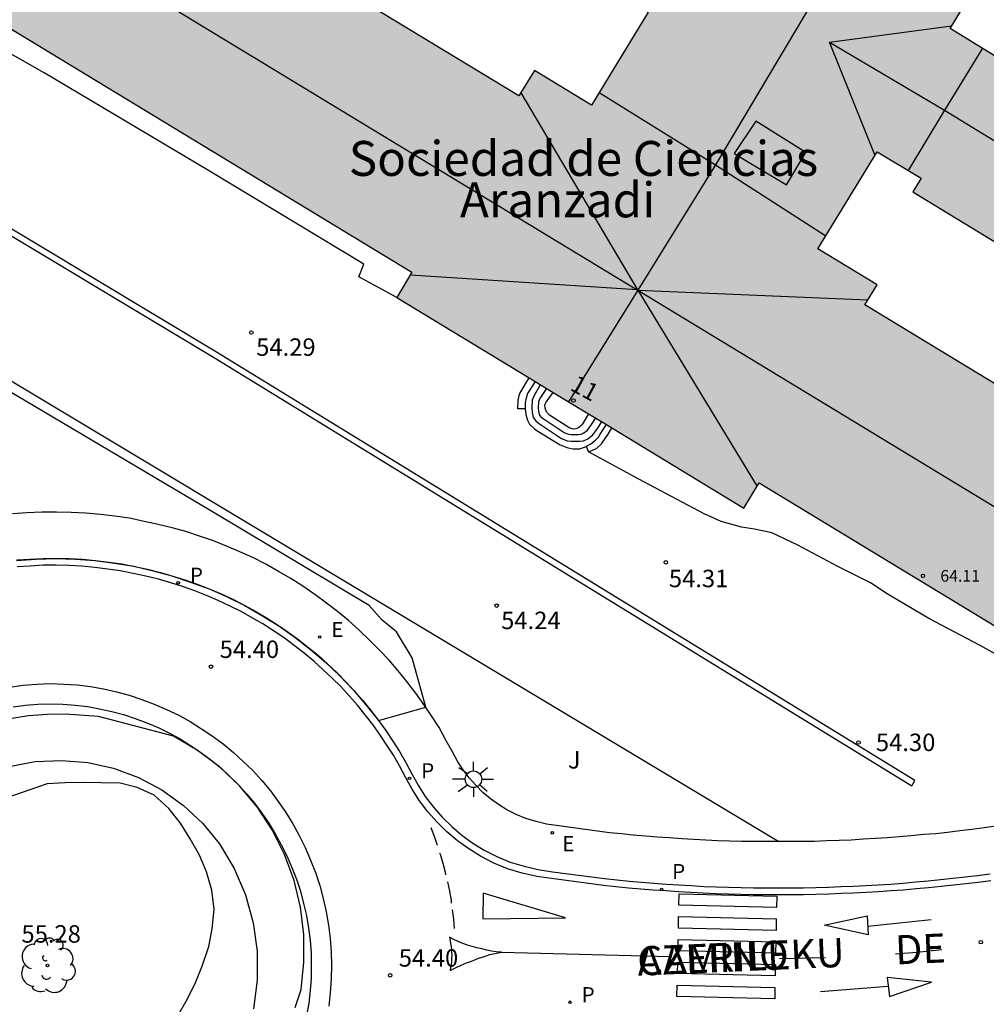
# Model space of a CAD drawing. Units: metres. Extents: x 583444 to 583795, y 4794790 to 4795041.
# Drawn here: x 583710 to 583752, y 4794874 to 4794917 of the extents above; entities that cross this region are included whole.
import ezdxf
from ezdxf.enums import TextEntityAlignment as Align

# ---------------------------------------------------------------- set-up
doc = ezdxf.new("R2010")
doc.units = ezdxf.units.M
for name, color, linetype in [('020104', 34, 'Continuous'), ('020204', 9, 'Continuous'), ('020308', 9, 'Continuous'), ('060108', 9, 'Continuous'), ('060113', 4, 'Continuous'), ('060117', 9, 'Continuous'), ('060130', 9, 'Continuous'), ('060141', 9, 'Continuous'), ('060142', 4, 'Continuous'), ('070104', 3, 'Continuous'), ('080109', 9, 'Continuous'), ('080110', 9, 'Continuous'), ('080201', 9, 'Continuous'), ('080202', 9, 'Continuous'), ('080303', 9, 'Continuous'), ('080305', 9, 'Continuous'), ('080306', 9, 'Continuous'), ('080308', 9, 'Continuous'), ('080312', 8, 'Continuous'), ('100116', 71, 'Continuous'), ('100202', 3, 'Continuous'), ('100301', 7, 'Continuous'), ('210203', 4, 'Continuous'), ('210205', 4, 'Continuous'), ('210303', 4, 'Continuous'), ('210305', 4, 'Continuous'), ('220205', 1, 'Continuous'), ('220207', 9, 'Continuous'), ('220305', 1, 'Continuous'), ('220307', 9, 'Continuous'), ('250206', 9, 'Continuous'), ('260101', 9, 'Continuous'), ('990501', 21, 'Continuous')]:
    doc.layers.add(name, color=color, linetype=linetype)
doc.layers.add('020105', color=24, linetype='Continuous', lineweight=30)
doc.layers.add('080111', color=7, linetype='Continuous', lineweight=30)
doc.styles.add('ARIAL', font='ARIAL.TTF', dxfattribs={"height": 1})
doc.styles.add('ARIALI', font='ARIALI.TTF', dxfattribs={"height": 1})
doc.styles.add('ROMANS', font='romans__.ttf', dxfattribs={"height": 1})
doc.styles.get("Standard").update_dxf_attribs({"font": 'txt.shx'})

# ---------------------------------------------------------------- blocks, each defined once
blk = doc.blocks.new('ARBOL')
blk.add_circle((0, 0), 0.0587)
for centre, radius, start, end in [((-0.564, 0.381), 0.532, 92.28, 254.58), ((-0.28, 0.855), 0.3, 359.2878, 173.6078), ((0.097, 0.97), 0.21, 23.1565, 160.4665), ((0.438, 0.881), 0.24, 301.578, 139.328), ((-0.091, 0.321), 0.12, 119.14, 310.56), ((0.656, 0.288), 0.443, 319.8556, 114.7656), ((0.819, -0.249), 0.383, 235.5275, 62.0275), ((-0.556, -0.339), 0.555, 142.64, 266.54), ((-0.039, -0.384), 0.21, 189.64, 323.88), ((0.299, -0.624), 0.532, 224.67, 0.24), ((-0.301, -0.676), 0.45, 213.78, 295.32)]:
    blk.add_arc(centre, radius, start, end)
blk = doc.blocks.new('BloquePortal')
blk.add_circle((0, 0), 0.075)
at = {"flags": 5}
blk.add_attdef('INDICE', text='', height=0.75, dxfattribs=at).set_placement((0, 0), align=Align.MIDDLE_CENTER)
blk = doc.blocks.new('PUNTO')
blk.add_circle((0, 0), 0.075)
blk = doc.blocks.new('FAROLA')
for p, q in [((-0.63, 0.51), (-0.255, 0.245)), ((0, 0.355), (0, 0.755)), ((0.605, 0.49), (0.276, 0.223)), ((-0.355, 0), (-0.895, 0)), ((0.355, 0), (0.855, 0)), ((-0.65, -0.52), (-0.255, -0.24)), ((0, -0.355), (0, -0.755)), ((0.585, -0.52), (0.256, -0.246))]:
    blk.add_line(p, q)
blk.add_circle((0, 0), 0.355)
blk = doc.blocks.new('REGALU')
blk.add_circle((0, 0), 0.055)
blk = doc.blocks.new('REGELE')
blk.add_circle((0, 0), 0.055)
blk = doc.blocks.new('PLUVI3')
blk.add_circle((0, 0), 0.055)
blk = doc.blocks.new('PLUVI2')
blk.add_circle((0, 0), 0.055)
blk = doc.blocks.new('COTAPU')
blk.add_circle((0, 0), 0.075)

msp = doc.modelspace()

# ---------------------------------------------------------------- hatches: boundary and pattern name
at = {"layer": '990501'}
msp.add_hatch(color=256, dxfattribs=at).paths.add_polyline_path([(583737.341, 4794922.625), (583738.001, 4794923.685), (583740.76, 4794922.015), (583743.19, 4794926.055), (583740.631, 4794927.615), (583741.281, 4794928.685), (583722.941, 4794939.805), (583727.501, 4794947.344), (583745.911, 4794936.184), (583746.531, 4794937.184), (583761.35, 4794928.204), (583760.77, 4794927.224), (583779.149, 4794916.084), (583774.559, 4794908.504), (583756.04, 4794919.724), (583755.41, 4794918.685), (583752.88, 4794920.225), (583750.48, 4794916.265), (583752.42, 4794915.085), (583752.75, 4794915.615), (583756.47, 4794913.355), (583752.61, 4794906.975), (583748.88, 4794909.245), (583749.23, 4794909.835), (583747.34, 4794910.975), (583744.8, 4794906.795), (583747.34, 4794905.255), (583746.81, 4794904.395), (583765.229, 4794893.225), (583760.609, 4794885.625), (583742.27, 4794896.745), (583741.61, 4794895.665), (583726.69, 4794904.716), (583727.34, 4794905.795), (583708.911, 4794916.966), (583713.511, 4794924.555), (583731.941, 4794913.375), (583732.611, 4794914.465), (583735.06, 4794912.975), (583737.5, 4794916.975), (583734.891, 4794918.555), (583735.431, 4794919.465)])

# ---------------------------------------------------------------- linework, layer by layer
at = {"layer": '020104', "elevation": 54.5, "flags": 128}
for points in [[(583710.341, 4794893.416), (583711.191, 4794893.476), (583712.031, 4794893.496), (583712.881, 4794893.476), (583713.721, 4794893.416), (583714.561, 4794893.306), (583715.391, 4794893.166), (583716.221, 4794892.976), (583717.03, 4794892.756), (583717.83, 4794892.486), (583718.63, 4794892.196), (583719.4, 4794891.856), (583720.16, 4794891.476), (583720.9, 4794891.056), (583721.62, 4794890.606), (583722.31, 4794890.116), (583722.98, 4794889.596), (583723.63, 4794889.046), (583724.24, 4794888.466), (583724.83, 4794887.846), (583725.38, 4794887.206), (583725.91, 4794886.546), (583727.95, 4794887.116), (583727.36, 4794889.226), (583726.68, 4794890.346), (583726.06, 4794890.846), (583725.51, 4794891.486), (583718.701, 4794895.546), (583705.631, 4794903.276)], [(583722.32, 4794874.216), (583722.58, 4794874.986), (583722.7, 4794876.156), (583722.7, 4794877.346), (583722.55, 4794878.516), (583722.28, 4794879.666), (583721.87, 4794880.786), (583721.34, 4794881.846), (583720.69, 4794882.826), (583719.93, 4794883.736), (583719.07, 4794884.556), (583718.12, 4794885.266), (583717.1, 4794885.866), (583713.87, 4794886.716), (583712.44, 4794886.816), (583711.671, 4794886.796), (583710.861, 4794886.736), (583710.061, 4794886.606)]]:
    msp.add_lwpolyline(points, dxfattribs=at)
at = {"layer": '020105', "elevation": 55, "flags": 128}
msp.add_lwpolyline([(583717.26, 4794873.817), (583717.7, 4794874.577), (583718.06, 4794875.307), (583718.35, 4794876.037), (583718.61, 4794876.836), (583718.76, 4794877.596), (583718.84, 4794878.436), (583718.75, 4794879.246), (583718.52, 4794880.046), (583718.22, 4794880.756), (583717.81, 4794881.456), (583717.4, 4794882.126), (583716.89, 4794882.766), (583716.27, 4794883.336), (583715.54, 4794883.656), (583714.81, 4794883.846), (583713.97, 4794883.856), (583713.21, 4794883.876), (583712.44, 4794883.856), (583711.67, 4794883.826), (583708.721, 4794882.797)], dxfattribs=at)
at = {"layer": '060108'}
for points in [[(583743.11, 4794881.336, 54.358), (583742.58, 4794881.336, 54.368), (583742.06, 4794881.336, 54.368), (583741.53, 4794881.346, 54.378), (583741.01, 4794881.356, 54.388), (583740.5, 4794881.376, 54.388), (583739.98, 4794881.396, 54.398), (583739.47, 4794881.426, 54.398), (583738.95, 4794881.456, 54.408), (583738.42, 4794881.496, 54.418), (583737.89, 4794881.526, 54.418), (583737.38, 4794881.576, 54.428), (583736.86, 4794881.616, 54.438), (583736.35, 4794881.666, 54.438), (583735.84, 4794881.716, 54.448), (583733.66, 4794882.016, 54.468), (583733.13, 4794882.086, 54.478), (583732.68, 4794882.196, 54.478), (583732.24, 4794882.326, 54.478), (583731.83, 4794882.496, 54.488), (583731.42, 4794882.706, 54.488), (583731.06, 4794882.926, 54.488), (583730.72, 4794883.176, 54.488), (583730.4, 4794883.446, 54.488), (583730.09, 4794883.756, 54.498), (583729.8, 4794884.076, 54.498), (583729.55, 4794884.416, 54.498), (583729.32, 4794884.766, 54.498), (583729.09, 4794885.196, 54.498), (583728.81, 4794885.696, 54.498), (583728.51, 4794886.236, 54.508), (583728.18, 4794886.746, 54.508), (583727.86, 4794887.226, 54.508), (583727.51, 4794887.716, 54.508), (583727.13, 4794888.216, 54.508), (583726.75, 4794888.676, 54.508), (583726.36, 4794889.126, 54.508), (583725.94, 4794889.576, 54.508), (583725.51, 4794890.006, 54.508), (583725.08, 4794890.426, 54.508), (583724.62, 4794890.836, 54.508), (583724.15, 4794891.216, 54.508), (583723.68, 4794891.586, 54.508), (583723.17, 4794891.956, 54.508), (583722.66, 4794892.306, 54.508), (583722.14, 4794892.636, 54.508), (583721.61, 4794892.946, 54.508), (583721.06, 4794893.256, 54.508), (583720.5, 4794893.536, 54.508), (583719.95, 4794893.786, 54.518), (583719.38, 4794894.036, 54.518), (583718.81, 4794894.256, 54.518), (583718.21, 4794894.466, 54.518), (583717.621, 4794894.656, 54.518), (583717.041, 4794894.816, 54.518), (583716.431, 4794894.966, 54.518), (583715.831, 4794895.096, 54.518), (583715.201, 4794895.226, 54.518), (583714.571, 4794895.316, 54.528), (583713.961, 4794895.386, 54.528), (583713.331, 4794895.446, 54.528), (583712.691, 4794895.476, 54.528), (583712.071, 4794895.496, 54.528), (583711.431, 4794895.496, 54.528), (583710.791, 4794895.456, 54.528), (583710.181, 4794895.416, 54.528)], [(583710.361, 4794893.436, 54.528), (583710.921, 4794893.476, 54.528), (583711.491, 4794893.506, 54.528), (583712.061, 4794893.506, 54.528), (583712.621, 4794893.496, 54.528), (583713.191, 4794893.466, 54.528), (583713.751, 4794893.416, 54.528), (583714.311, 4794893.346, 54.528), (583714.871, 4794893.266, 54.518), (583715.431, 4794893.156, 54.518), (583715.981, 4794893.036, 54.518), (583716.531, 4794892.896, 54.518), (583717.07, 4794892.746, 54.518), (583717.59, 4794892.586, 54.518), (583718.12, 4794892.396, 54.518), (583718.63, 4794892.196, 54.518), (583719.14, 4794891.976, 54.518), (583719.64, 4794891.746, 54.508), (583720.14, 4794891.496, 54.508), (583720.63, 4794891.226, 54.508), (583721.1, 4794890.946, 54.508), (583721.57, 4794890.646, 54.508), (583722.03, 4794890.336, 54.508), (583722.48, 4794890.006, 54.508), (583722.91, 4794889.666, 54.508), (583723.33, 4794889.326, 54.508), (583723.73, 4794888.966, 54.508), (583724.13, 4794888.586, 54.508), (583724.51, 4794888.206, 54.508), (583724.88, 4794887.806, 54.508), (583725.23, 4794887.396, 54.508), (583725.58, 4794886.976, 54.508), (583725.91, 4794886.546, 54.508), (583726.22, 4794886.106, 54.508), (583726.52, 4794885.656, 54.508), (583726.81, 4794885.206, 54.508), (583727.08, 4794884.736, 54.498), (583727.34, 4794884.256, 54.498), (583727.61, 4794883.756, 54.498), (583727.92, 4794883.276, 54.498), (583728.27, 4794882.816, 54.498), (583728.65, 4794882.386, 54.498), (583729.06, 4794881.986, 54.488), (583729.49, 4794881.616, 54.488), (583729.96, 4794881.276, 54.488), (583730.45, 4794880.976, 54.488), (583731, 4794880.696, 54.488), (583731.57, 4794880.456, 54.478), (583732.17, 4794880.276, 54.478), (583732.77, 4794880.136, 54.478), (583733.39, 4794880.046, 54.468), (583735.62, 4794879.746, 54.448), (583736.15, 4794879.696, 54.438), (583736.68, 4794879.636, 54.438), (583737.22, 4794879.596, 54.428), (583737.75, 4794879.546, 54.418), (583738.29, 4794879.516, 54.418), (583738.82, 4794879.476, 54.408), (583739.36, 4794879.446, 54.398), (583739.89, 4794879.416, 54.398), (583740.43, 4794879.396, 54.388), (583740.96, 4794879.376, 54.388), (583741.5, 4794879.366, 54.378), (583742.029, 4794879.356, 54.368), (583742.569, 4794879.346, 54.368), (583743.109, 4794879.346, 54.358), (583743.639, 4794879.346, 54.348), (583744.179, 4794879.356, 54.348), (583744.709, 4794879.366, 54.338), (583745.249, 4794879.386, 54.338), (583745.789, 4794879.406, 54.328), (583746.319, 4794879.426, 54.328), (583746.859, 4794879.456, 54.328), (583747.389, 4794879.486, 54.318), (583747.929, 4794879.516, 54.318), (583748.459, 4794879.556, 54.308), (583748.999, 4794879.606, 54.308), (583749.529, 4794879.656, 54.298), (583750.069, 4794879.706, 54.298), (583750.599, 4794879.766, 54.298), (583751.129, 4794879.826, 54.288), (583751.659, 4794879.886, 54.288), (583752.199, 4794879.956, 54.278)], [(583710.201, 4794887.126, 54.548), (583710.731, 4794887.196, 54.548), (583711.271, 4794887.236, 54.548), (583711.811, 4794887.256, 54.548), (583712.341, 4794887.246, 54.548), (583712.87, 4794887.206, 54.548), (583713.4, 4794887.136, 54.548), (583713.92, 4794887.046, 54.548), (583714.44, 4794886.926, 54.548), (583714.95, 4794886.796, 54.538), (583715.45, 4794886.626, 54.538), (583715.95, 4794886.446, 54.538), (583716.44, 4794886.236, 54.538), (583716.92, 4794885.996, 54.538), (583717.38, 4794885.746, 54.538), (583717.83, 4794885.466, 54.528), (583718.27, 4794885.166, 54.528), (583718.7, 4794884.856, 54.528), (583719.11, 4794884.516, 54.528), (583719.5, 4794884.156, 54.528), (583719.88, 4794883.786, 54.528), (583720.24, 4794883.396, 54.518), (583720.58, 4794882.986, 54.518), (583720.9, 4794882.566, 54.518), (583721.2, 4794882.126, 54.518), (583721.47, 4794881.676, 54.518), (583721.73, 4794881.206, 54.518), (583721.97, 4794880.726, 54.518), (583722.19, 4794880.226, 54.508), (583722.38, 4794879.726, 54.508), (583722.55, 4794879.206, 54.508), (583722.69, 4794878.686, 54.508), (583722.81, 4794878.166, 54.508), (583722.9, 4794877.626, 54.508), (583722.97, 4794877.096, 54.508), (583723.01, 4794876.556, 54.508), (583723.02, 4794876.016, 54.508), (583723.01, 4794875.476, 54.508), (583722.97, 4794874.936, 54.508), (583722.91, 4794874.396, 54.508), (583722.82, 4794873.866, 54.508)], [(583752.449, 4794881.996, 54.278), (583751.939, 4794881.926, 54.278), (583751.419, 4794881.856, 54.288), (583750.899, 4794881.796, 54.288), (583750.369, 4794881.736, 54.298), (583749.859, 4794881.676, 54.298), (583749.339, 4794881.636, 54.298), (583748.809, 4794881.586, 54.308), (583748.289, 4794881.536, 54.308), (583747.789, 4794881.496, 54.318), (583747.269, 4794881.466, 54.318), (583746.739, 4794881.436, 54.328), (583746.219, 4794881.406, 54.328), (583745.709, 4794881.386, 54.328), (583745.169, 4794881.366, 54.338), (583744.649, 4794881.346, 54.338), (583744.139, 4794881.336, 54.348), (583743.619, 4794881.336, 54.348), (583743.11, 4794881.336, 54.358)]]:
    msp.add_polyline3d(points, dxfattribs=at)
at = {"layer": '060113'}
msp.add_polyline3d([(583752.229, 4794879.656, 54.278), (583751.689, 4794879.586, 54.288), (583751.159, 4794879.526, 54.288), (583750.629, 4794879.466, 54.298), (583750.099, 4794879.406, 54.298), (583749.549, 4794879.356, 54.298), (583749.019, 4794879.306, 54.308), (583748.479, 4794879.256, 54.308), (583747.939, 4794879.216, 54.318), (583747.399, 4794879.186, 54.318), (583746.869, 4794879.156, 54.328), (583746.329, 4794879.126, 54.328), (583745.799, 4794879.106, 54.328), (583745.259, 4794879.086, 54.338), (583744.709, 4794879.066, 54.338), (583744.179, 4794879.056, 54.348), (583743.639, 4794879.046, 54.348), (583743.109, 4794879.046, 54.358), (583742.559, 4794879.046, 54.368), (583742.019, 4794879.056, 54.368), (583741.49, 4794879.066, 54.378), (583740.95, 4794879.076, 54.388), (583740.41, 4794879.096, 54.388), (583739.87, 4794879.116, 54.398), (583739.34, 4794879.146, 54.398), (583738.8, 4794879.176, 54.408), (583738.27, 4794879.216, 54.418), (583737.72, 4794879.246, 54.418), (583737.19, 4794879.296, 54.428), (583736.65, 4794879.336, 54.438), (583736.11, 4794879.396, 54.438), (583735.58, 4794879.446, 54.448), (583733.34, 4794879.746, 54.468), (583732.71, 4794879.836, 54.478), (583732.09, 4794879.976, 54.478), (583731.46, 4794880.166, 54.478), (583730.87, 4794880.416, 54.488), (583730.3, 4794880.706, 54.488), (583729.79, 4794881.026, 54.488), (583729.3, 4794881.376, 54.488), (583728.85, 4794881.756, 54.488), (583728.43, 4794882.176, 54.498), (583728.03, 4794882.616, 54.498), (583727.67, 4794883.096, 54.498), (583727.35, 4794883.596, 54.498), (583727.07, 4794884.106, 54.498), (583726.81, 4794884.586, 54.498), (583726.55, 4794885.046, 54.508), (583726.26, 4794885.486, 54.508), (583725.97, 4794885.936, 54.508), (583725.66, 4794886.366, 54.508), (583725.34, 4794886.786, 54.508), (583725, 4794887.196, 54.508), (583724.65, 4794887.606, 54.508), (583724.29, 4794887.996, 54.508), (583723.92, 4794888.366, 54.508), (583723.52, 4794888.736, 54.508), (583723.13, 4794889.096, 54.508), (583722.72, 4794889.426, 54.508), (583722.29, 4794889.766, 54.508), (583721.85, 4794890.086, 54.508), (583721.4, 4794890.386, 54.508), (583720.94, 4794890.686, 54.508), (583720.48, 4794890.956, 54.508), (583720, 4794891.226, 54.508), (583719.51, 4794891.466, 54.508), (583719.01, 4794891.696, 54.518), (583718.51, 4794891.916, 54.518), (583718.01, 4794892.106, 54.518), (583717.49, 4794892.296, 54.518), (583716.98, 4794892.456, 54.518), (583716.451, 4794892.606, 54.518), (583715.911, 4794892.736, 54.518), (583715.361, 4794892.856, 54.518), (583714.811, 4794892.966, 54.518), (583714.271, 4794893.046, 54.528), (583713.711, 4794893.116, 54.528), (583713.161, 4794893.166, 54.528), (583712.601, 4794893.196, 54.528), (583712.051, 4794893.206, 54.528), (583711.491, 4794893.206, 54.528), (583710.931, 4794893.176, 54.528), (583710.381, 4794893.136, 54.528)], dxfattribs=at)
at = {"layer": '060117'}
for points in [[(583732.22, 4794899.936, 54.368), (583731.9, 4794899.926, 54.368), (583731.91, 4794900.296, 54.358), (583731.97, 4794900.556, 54.358), (583732.23, 4794901.006, 54.348), (583732.391, 4794901.257, 54.338)], [(583734.931, 4794899.717, 54.948), (583734.66, 4794899.256, 54.958), (583734.59, 4794899.186, 54.948), (583734.51, 4794899.106, 54.958), (583734.39, 4794899.076, 54.958), (583734.29, 4794899.056, 54.958), (583734.14, 4794899.096, 54.988), (583733.26, 4794899.656, 54.978), (583733.13, 4794899.796, 54.978), (583733.07, 4794899.956, 54.978), (583733.06, 4794900.106, 54.978), (583733.11, 4794900.216, 54.978), (583733.419, 4794900.634, 54.988)], [(583732.22, 4794899.936, 54.488), (583732.24, 4794899.686, 54.498), (583732.31, 4794899.436, 54.498), (583732.4, 4794899.266, 54.488), (583732.62, 4794899.076, 54.488), (583732.76, 4794898.976, 54.488), (583733.72, 4794898.386, 54.488), (583734, 4794898.266, 54.488), (583734.26, 4794898.206, 54.488), (583734.56, 4794898.206, 54.488), (583734.72, 4794898.266, 54.488), (583734.836, 4794898.316, 54.488)], [(583734.94, 4794898.076, 54.328), (583735.28, 4794898.226, 54.318), (583735.49, 4794898.426, 54.318), (583735.78, 4794898.845, 54.308), (583735.932, 4794899.109, 54.298)], [(583734.836, 4794898.316, 54.328), (583734.94, 4794898.076, 54.328)]]:
    msp.add_polyline3d(points, dxfattribs=at)
at = {"layer": '060130'}
for points in [[(583726.69, 4794904.716, 54.158), (583725.061, 4794905.606, 54.168), (583725.281, 4794906.146, 54.178), (583718.601, 4794910.166, 54.188), (583711.541, 4794914.356, 54.158), (583708.321, 4794916.186, 54.168), (583708.201, 4794916.266, 54.168), (583708.061, 4794916.456, 54.168), (583707.951, 4794916.726, 54.168), (583707.971, 4794917.016, 54.158), (583708.147, 4794917.362, 54.176)], [(583753.189, 4794888.975, 54.218), (583751.769, 4794889.755, 54.218), (583749.57, 4794890.915, 54.208), (583747.78, 4794891.975, 54.218), (583747.06, 4794892.455, 54.218), (583745.65, 4794893.155, 54.218), (583743.93, 4794894.075, 54.208), (583742.82, 4794894.605, 54.198), (583742.07, 4794894.765, 54.198), (583741.51, 4794894.845, 54.208), (583740.64, 4794895.095, 54.218), (583739.91, 4794895.416, 54.228), (583737.1, 4794896.906, 54.268), (583734.94, 4794898.076, 54.308)]]:
    msp.add_polyline3d(points, dxfattribs=at)
at = {"layer": '060141'}
for points in [[(583732.641, 4794901.106, 54.458), (583732.31, 4794900.586, 54.488), (583732.26, 4794900.386, 54.488), (583732.22, 4794900.186, 54.498), (583732.22, 4794899.936, 54.488)], [(583732.86, 4794900.965, 54.648), (583732.59, 4794900.476, 54.648), (583732.52, 4794900.296, 54.648), (583732.5, 4794899.976, 54.648), (583732.52, 4794899.766, 54.648), (583732.56, 4794899.556, 54.648), (583732.67, 4794899.416, 54.648), (583732.79, 4794899.306, 54.648), (583733.77, 4794898.656, 54.648), (583734.02, 4794898.556, 54.648), (583734.19, 4794898.536, 54.648), (583734.37, 4794898.536, 54.648), (583734.55, 4794898.536, 54.648), (583734.72, 4794898.556, 54.648), (583734.9, 4794898.646, 54.648), (583735.12, 4794898.806, 54.648), (583735.3, 4794899.046, 54.648), (583735.51, 4794899.365, 54.648)], [(583733.13, 4794900.805, 54.778), (583732.84, 4794900.366, 54.778), (583732.79, 4794900.226, 54.778), (583732.77, 4794899.976, 54.778), (583732.78, 4794899.826, 54.778), (583732.81, 4794899.686, 54.778), (583732.87, 4794899.606, 54.778), (583732.94, 4794899.536, 54.778), (583733.89, 4794898.916, 54.778), (583734.06, 4794898.846, 54.778), (583734.19, 4794898.826, 54.778), (583734.34, 4794898.826, 54.778), (583734.5, 4794898.826, 54.778), (583734.62, 4794898.846, 54.778), (583734.73, 4794898.896, 54.778), (583734.89, 4794899.016, 54.778), (583735.03, 4794899.216, 54.778), (583735.24, 4794899.515, 54.778)], [(583734.836, 4794898.316, 54.488), (583734.88, 4794898.336, 54.488), (583735.04, 4794898.426, 54.488), (583735.23, 4794898.576, 54.488), (583735.36, 4794898.716, 54.498), (583735.44, 4794898.845, 54.498), (583735.56, 4794899.035, 54.498), (583735.702, 4794899.249, 54.488)]]:
    msp.add_polyline3d(points, dxfattribs=at)
at = {"layer": '060142'}
msp.add_polyline3d([(583694.714, 4794914.891, 54.218), (583695.312, 4794914.516, 54.288), (583696.072, 4794915.786, 54.368), (583718.821, 4794902.146, 54.288), (583748.829, 4794883.736, 54.288), (583748.969, 4794883.956, 54.288), (583718.951, 4794902.366, 54.288), (583695.613, 4794916.365, 54.218)], dxfattribs=at)
at = {"layer": '070104'}
msp.add_polyline3d([(583710.031, 4794884.566, 54.708), (583711.15, 4794884.776, 54.728), (583712.28, 4794884.826, 54.748), (583713.41, 4794884.736, 54.758), (583714.52, 4794884.486, 54.768), (583715.59, 4794884.096, 54.778), (583716.59, 4794883.566, 54.778), (583717.52, 4794882.896, 54.778), (583718.35, 4794882.126, 54.778), (583719.07, 4794881.246, 54.768), (583719.7, 4794880.176, 54.748), (583720.19, 4794879.046, 54.748), (583720.52, 4794877.846, 54.738), (583720.69, 4794876.626, 54.738), (583720.69, 4794875.386, 54.738), (583720.53, 4794874.157, 54.748)], dxfattribs=at)
at = {"layer": '080109'}
for points in [[(583747.634, 4794922.561, 68.713), (583740.39, 4794910.405, 67.888)], [(583711.191, 4794920.725, 68.628), (583737.034, 4794905.043, 68.633)], [(583745.29, 4794915.685, 67.038), (583750.54, 4794916.375, 64.638)], [(583747.25, 4794910.845, 64.668), (583745.29, 4794915.685, 67.038)], [(583745.29, 4794915.685, 67.058), (583750.234, 4794912.762, 67.581)], [(583751.87, 4794915.425, 65.188), (583750.26, 4794912.805, 67.618), (583750.234, 4794912.762, 67.581)], [(583732.031, 4794913.505, 64.498), (583737.047, 4794905.042, 68.627), (583737.034, 4794905.043, 68.622)], [(583735.4, 4794913.515, 65.788), (583740.39, 4794910.405, 68.668)], [(583750.234, 4794912.762, 67.581), (583748.68, 4794910.165, 65.308)], [(583750.234, 4794912.762, 67.581), (583754.52, 4794910.145, 67.588)], [(583740.39, 4794910.405, 68.638), (583737.054, 4794905.031, 68.633)], [(583740.39, 4794910.405, 68.668), (583745.14, 4794907.365, 66.008)], [(583737.034, 4794905.043, 68.622), (583727.28, 4794905.675, 64.418)], [(583737.054, 4794905.031, 68.633), (583734.07, 4794900.225, 68.628)], [(583737.054, 4794905.031, 68.633), (583746.94, 4794904.605, 64.408)], [(583737.054, 4794905.031, 68.633), (583742.18, 4794896.595, 64.398)], [(583737.054, 4794905.031, 68.633), (583762.879, 4794889.365, 68.518)]]:
    msp.add_polyline3d(points, dxfattribs=at)
at = {"layer": '080110'}
msp.add_polyline3d([(583742.13, 4794912.285, 67.658), (583741.19, 4794910.895, 67.698), (583743.45, 4794909.545, 67.248), (583744.28, 4794910.935, 67.228)], close=True, dxfattribs=at)
at = {"layer": '080111'}
for points in [[(583716.127, 4794922.968, 55.589), (583713.511, 4794924.555, 54.168), (583708.911, 4794916.966, 54.298), (583727.34, 4794905.795, 54.298), (583726.69, 4794904.716, 54.158)], [(583735.431, 4794919.465, 58.708), (583734.891, 4794918.555, 64.178), (583737.5, 4794916.975, 64.178), (583735.06, 4794912.975, 64.178), (583732.611, 4794914.465, 64.178), (583731.941, 4794913.375, 64.178), (583720.321, 4794920.424, 57.867)], [(583762.195, 4794895.065, 54.19), (583746.81, 4794904.395, 54.198), (583747.34, 4794905.255, 64.178), (583744.8, 4794906.795, 64.178), (583747.34, 4794910.975, 64.178), (583749.23, 4794909.835, 64.178), (583748.88, 4794909.245, 64.808), (583752.61, 4794906.975, 54.188), (583756.47, 4794913.355, 54.178), (583752.75, 4794915.615, 54.178), (583752.42, 4794915.085, 64.178), (583750.48, 4794916.265, 64.178), (583752.88, 4794920.225, 64.178), (583755.41, 4794918.685, 54.148), (583756.04, 4794919.724, 54.148), (583774.559, 4794908.504, 54.198)], [(583726.69, 4794904.716, 54.158), (583732.391, 4794901.257, 54.158)], [(583732.391, 4794901.257, 54.158), (583732.641, 4794901.106, 54.158)], [(583732.641, 4794901.106, 54.158), (583733.419, 4794900.634, 54.158)], [(583733.419, 4794900.634, 54.158), (583734.931, 4794899.717, 54.158)], [(583734.931, 4794899.717, 54.158), (583735.702, 4794899.249, 54.158)], [(583735.702, 4794899.249, 54.158), (583735.932, 4794899.109, 54.158)], [(583735.932, 4794899.109, 54.158), (583741.61, 4794895.665, 54.158), (583742.27, 4794896.745, 54.158), (583760.609, 4794885.625, 54.298), (583765.229, 4794893.225, 54.188), (583764.719, 4794893.534, 54.189)]]:
    msp.add_polyline3d(points, dxfattribs=at)
at = {"layer": '100116'}
msp.add_polyline3d([(583694.714, 4794914.891, 54.368), (583692.692, 4794911.576, 54.368), (583743.11, 4794881.336, 54.358)], dxfattribs=at)
at = {"layer": '260101'}
for points in [[(583710.061, 4794887.976, 54.548), (583710.641, 4794888.056, 54.548), (583711.221, 4794888.096, 54.548), (583711.801, 4794888.126, 54.548), (583712.381, 4794888.106, 54.548), (583712.951, 4794888.066, 54.548), (583713.53, 4794887.996, 54.548), (583714.09, 4794887.896, 54.548), (583714.64, 4794887.766, 54.548), (583715.19, 4794887.626, 54.538), (583715.73, 4794887.446, 54.538), (583716.26, 4794887.246, 54.538), (583716.8, 4794887.016, 54.538), (583717.32, 4794886.766, 54.538), (583717.81, 4794886.496, 54.538), (583718.3, 4794886.186, 54.528), (583718.76, 4794885.876, 54.528), (583719.23, 4794885.536, 54.528), (583719.68, 4794885.166, 54.528), (583720.09, 4794884.786, 54.528), (583720.5, 4794884.386, 54.528), (583720.89, 4794883.966, 54.518), (583721.26, 4794883.526, 54.518), (583721.6, 4794883.066, 54.518), (583721.93, 4794882.586, 54.518), (583722.22, 4794882.106, 54.518), (583722.5, 4794881.606, 54.518), (583722.75, 4794881.086, 54.518), (583722.99, 4794880.546, 54.508), (583723.2, 4794880.006, 54.508), (583723.38, 4794879.446, 54.508), (583723.53, 4794878.896, 54.508), (583723.66, 4794878.326, 54.508), (583723.76, 4794877.746, 54.508), (583723.83, 4794877.176, 54.508), (583723.87, 4794876.596, 54.508), (583723.89, 4794876.016, 54.508), (583723.87, 4794875.426, 54.508), (583723.83, 4794874.846, 54.508), (583723.77, 4794874.266, 54.508)], [(583728.45, 4794881.166, 54.418), (583728.31, 4794881.556, 54.418), (583728.17, 4794881.936, 54.418)], [(583728.81, 4794879.906, 54.428), (583728.79, 4794880.006, 54.428), (583728.69, 4794880.396, 54.428), (583728.58, 4794880.786, 54.428), (583728.55, 4794880.846, 54.418)], [(583729.05, 4794878.696, 54.438), (583729.04, 4794878.806, 54.438), (583728.97, 4794879.206, 54.438), (583728.89, 4794879.606, 54.438)], [(583733.94, 4794878.066, 54.308), (583730.41, 4794879.116, 54.458), (583730.39, 4794878.016, 54.398), (583733.94, 4794878.066, 54.308)], [(583738.82, 4794878.606, 54.208), (583738.83, 4794879.096, 54.198), (583743.029, 4794878.996, 54.198), (583743.019, 4794878.506, 54.208), (583738.82, 4794878.606, 54.208)], [(583729.18, 4794877.606, 54.438), (583729.14, 4794878.006, 54.438), (583729.09, 4794878.406, 54.438)], [(583738.8, 4794877.626, 54.208), (583738.81, 4794878.116, 54.198), (583743.009, 4794878.016, 54.198), (583742.999, 4794877.526, 54.208), (583738.8, 4794877.626, 54.208)], [(583745.059, 4794877.746, 54.178), (583746.919, 4794878.156, 54.198), (583746.959, 4794877.336, 54.248), (583745.059, 4794877.746, 54.178)], [(583746.939, 4794877.706, 54.218), (583749.669, 4794877.986, 54.138)], [(583731.19, 4794876.586, 54.388), (583730.97, 4794876.606, 54.388), (583730.77, 4794876.636, 54.388), (583730.56, 4794876.676, 54.388), (583730.35, 4794876.726, 54.398), (583730.14, 4794876.776, 54.408), (583729.94, 4794876.836, 54.418), (583729.74, 4794876.896, 54.428), (583729.54, 4794876.966, 54.438), (583729.34, 4794877.046, 54.448), (583729.15, 4794877.126, 54.468), (583728.96, 4794877.226, 54.488), (583728.99, 4794877.096, 54.478), (583729.01, 4794876.966, 54.478), (583729.03, 4794876.836, 54.478), (583729.04, 4794876.706, 54.478), (583729.05, 4794876.576, 54.478), (583729.06, 4794876.446, 54.468), (583729.05, 4794876.316, 54.468), (583729.05, 4794876.186, 54.468), (583729.03, 4794876.056, 54.468), (583729.01, 4794875.926, 54.468), (583728.99, 4794875.806, 54.478), (583729.13, 4794875.876, 54.458), (583729.28, 4794875.946, 54.448), (583729.44, 4794876.016, 54.438), (583729.59, 4794876.086, 54.428), (583729.74, 4794876.146, 54.418), (583729.9, 4794876.206, 54.418), (583730.05, 4794876.266, 54.408), (583730.21, 4794876.326, 54.398), (583730.37, 4794876.376, 54.398), (583730.53, 4794876.436, 54.388), (583730.69, 4794876.486, 54.388), (583731.19, 4794876.586, 54.388)], [(583738.78, 4794876.646, 54.208), (583738.79, 4794877.136, 54.198), (583742.989, 4794877.036, 54.198), (583742.979, 4794876.546, 54.208), (583738.78, 4794876.646, 54.208)], [(583731.19, 4794876.586, 54.388), (583738.44, 4794876.406, 54.278)], [(583748.129, 4794876.516, 54.158), (583749.069, 4794876.586, 54.148), (583750.119, 4794876.696, 54.128)], [(583738.76, 4794875.666, 54.208), (583738.77, 4794876.156, 54.198), (583742.969, 4794876.056, 54.198), (583742.959, 4794875.566, 54.208), (583738.76, 4794875.666, 54.208)], [(583743.139, 4794876.316, 54.268), (583745.129, 4794876.356, 54.218)], [(583749.679, 4794875.306, 54.138), (583747.769, 4794875.506, 54.248), (583747.869, 4794874.686, 54.218), (583749.679, 4794875.306, 54.138)], [(583738.739, 4794874.686, 54.208), (583738.75, 4794875.176, 54.198), (583742.949, 4794875.076, 54.198), (583742.939, 4794874.586, 54.208), (583738.739, 4794874.686, 54.208)], [(583747.809, 4794875.116, 54.228), (583744.909, 4794874.886, 54.278)]]:
    msp.add_polyline3d(points, dxfattribs=at)

# ---------------------------------------------------------------- block references
at = {"layer": '020204', "rotation": 359.9987685839998}
for p in [(583720.441, 4794903.206, 54.29), (583738.26, 4794893.336, 54.31), (583730.99, 4794891.476, 54.24), (583718.71, 4794888.856, 54.4), (583746.54, 4794885.596, 54.3), (583751.799, 4794877.016, 54.13), (583726.41, 4794875.596, 54.4)]:
    msp.add_blockref('COTAPU', p, dxfattribs=at)
at = {"layer": '080201', "rotation": 359.9987685839998}
msp.add_blockref('PUNTO', (583749.31, 4794892.755, 64.11), dxfattribs=at)
at = {"layer": '080202', "rotation": 359.9987685839998}
msp.add_blockref('BloquePortal', (583734.292, 4794900.287), dxfattribs=at)
at = {"layer": '100202', "rotation": 359.9987685839998}
msp.add_blockref('ARBOL', (583711.68, 4794876.017, 55.16), dxfattribs=at)
at = {"layer": '210203', "rotation": 359.9987685839998}
msp.add_blockref('PLUVI2', (583734.14, 4794874.436, 54.35), dxfattribs=at)
at = {"layer": '210205', "rotation": 359.9987685839998}
for p in [(583717.3, 4794892.456, 54.37), (583727.24, 4794884.056, 54.37), (583738.08, 4794879.286, 54.28)]:
    msp.add_blockref('PLUVI3', p, dxfattribs=at)
at = {"layer": '220205', "rotation": 359.9987685839998}
msp.add_blockref('REGELE', (583733.38, 4794881.716, 54.49), dxfattribs=at)
at = {"layer": '220207', "rotation": 359.9987685839998}
msp.add_blockref('REGALU', (583723.38, 4794890.126, 54.52), dxfattribs=at)
at = {"layer": '250206', "rotation": 359.9987685839998}
msp.add_blockref('FAROLA', (583729.99, 4794884.016, 54.65), dxfattribs=at)

# ---------------------------------------------------------------- texts
at = {"layer": '020308', "style": 'ARIAL'}
for s, p in [('54.29', (583720.651, 4794902.206, 54.288)), ('54.31', (583738.39, 4794892.266, 54.308)), ('54.24', (583731.18, 4794890.466, 54.238)), ('54.40', (583719.08, 4794889.226, 54.398)), ('54.30', (583747.289, 4794885.226, 54.298)), ('55.28', (583710.56, 4794876.997, 55.278)), ('54.40', (583726.78, 4794875.966, 54.398))]:
    msp.add_text(s, height=0.75, rotation=359.9988, dxfattribs=at).set_placement(p)
at = {"layer": '080303', "style": 'ARIAL'}
msp.add_text('64.11', height=0.5, rotation=359.9988, dxfattribs=at).set_placement((583750.06, 4794892.505, 64.108))
at = {"layer": '080305', "style": 'ARIALI'}
for s, height, p in [('Sociedad de Ciencias', 1.49996, (583724.631, 4794909.935)), ('Aranzadi', 1.5, (583729.41, 4794908.155))]:
    msp.add_text(s, height=height, rotation=359.9988, dxfattribs=at).set_placement(p)
at = {"layer": '080306', "style": 'ARIALI'}
msp.add_text('AZERILEKU', height=1.25, rotation=2.4884, dxfattribs=at).set_placement((583737.061, 4794875.576))
at = {"layer": '080308', "style": 'ARIALI'}
msp.add_text('11', height=0.75, rotation=331.5357, dxfattribs=at).set_placement((583734.097, 4794900.761))
at = {"layer": '080312', "style": 'ARIALI'}
msp.add_text('CAMINO            DE', height=1.24996, rotation=2.4884, dxfattribs=at).set_placement((583737.061, 4794875.576))
at = {"layer": '100301', "style": 'ARIAL'}
msp.add_text('J', height=0.75, rotation=359.9988, dxfattribs=at).set_placement((583734.05, 4794884.476))
at = {"layer": '210303', "style": 'ROMANS'}
msp.add_text('P', height=0.65, rotation=359.9988, dxfattribs=at).set_placement((583734.64, 4794874.436, 54.348))
at = {"layer": '210305', "style": 'ROMANS'}
for p in [(583717.8, 4794892.456, 54.368), (583727.74, 4794884.056, 54.368), (583738.53, 4794879.726, 54.278)]:
    msp.add_text('P', height=0.65, rotation=359.9988, dxfattribs=at).set_placement(p)
at = {"layer": '220305', "style": 'ROMANS'}
msp.add_text('E', height=0.65, rotation=359.9988, dxfattribs=at).set_placement((583733.81, 4794880.926, 54.488))
at = {"layer": '220307', "style": 'ROMANS'}
msp.add_text('E', height=0.65, rotation=359.9988, dxfattribs=at).set_placement((583723.88, 4794890.126, 54.518))

doc.saveas('drawing.dxf')
